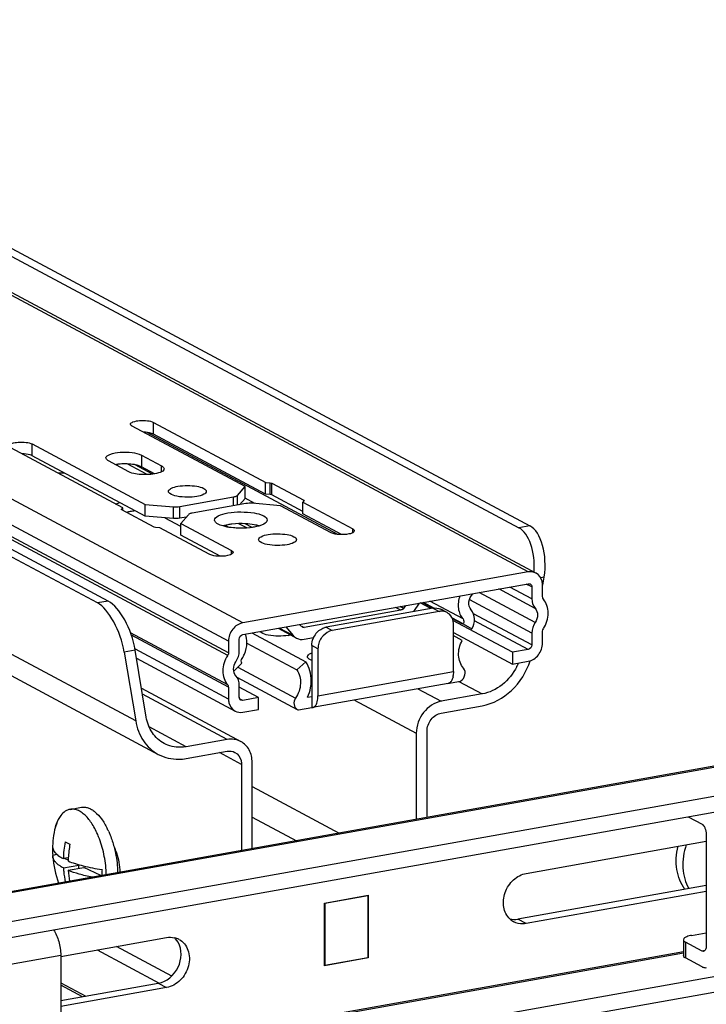
# Model space of a CAD drawing. Units: inches. Extents: x 0 to 17, y 0 to 11.
# Drawn here: x 5.1 to 5.5, y 8.4 to 9 of the extents above; entities that cross this region are included whole.
import ezdxf

# ---------------------------------------------------------------- set-up
doc = ezdxf.new("R2010")
doc.units = ezdxf.units.IN
doc.header["$LTSCALE"] = 0.935
doc.header["$MEASUREMENT"] = 0
doc.layers.get('0').update_dxf_attribs({"linetype": 'CONTINUOUS'})

msp = doc.modelspace()

# ---------------------------------------------------------------- linework, layer by layer
at = {"color": 7, "linetype": 'Continuous'}
for p, q in [((5.41365, 8.62628), (4.06769, 9.34668)), ((4.07233, 9.346), (5.4183, 8.62559)), ((4.11137, 9.34672), (5.40812, 8.65265)), ((4.11786, 9.34788), (5.41461, 8.65381)), ((5.24317, 8.59586), (3.89721, 9.31627)), ((5.15634, 8.60773), (3.85959, 9.3018)), ((5.16283, 8.60889), (3.86608, 9.30296)), ((5.23465, 8.58498), (3.88868, 9.30538)), ((5.23415, 8.57632), (3.88818, 9.29672)), ((5.23465, 8.57792), (3.88868, 9.29832)), ((5.1792, 8.53727), (3.85784, 9.24451)), ((3.87134, 9.22451), (5.1927, 8.51728)), ((5.2445, 8.67727), (5.17704, 8.71338)), ((5.18983, 8.70864), (5.18983, 8.71566)), ((5.18983, 8.71566), (5.2569, 8.67981)), ((5.29991, 8.64871), (5.18611, 8.70962)), ((5.25678, 8.6728), (5.18983, 8.70864)), ((5.11737, 8.69571), (5.11737, 8.70273)), ((5.11737, 8.70273), (5.18484, 8.66662)), ((5.17155, 8.66461), (5.10459, 8.70045)), ((5.18484, 8.6596), (5.11737, 8.69571)), ((5.18258, 8.69612), (5.18258, 8.6891)), ((5.18258, 8.69612), (5.19464, 8.68966)), ((5.17503, 8.68617), (5.16297, 8.69262)), ((5.18605, 8.68444), (5.17414, 8.69082)), ((5.18931, 8.68471), (5.17889, 8.69028)), ((5.18258, 8.6891), (5.18074, 8.68983)), ((5.19464, 8.68617), (5.19464, 8.68966)), ((5.19046, 8.68488), (5.18258, 8.6891)), ((5.25678, 8.6728), (5.25678, 8.67982)), ((5.2569, 8.67981), (5.25955, 8.67959)), ((5.25955, 8.67257), (5.25955, 8.67959)), ((5.25955, 8.67959), (5.26045, 8.67938)), ((5.26045, 8.67236), (5.26045, 8.67938)), ((5.26045, 8.67938), (5.27967, 8.66909)), ((5.23994, 8.67201), (5.2445, 8.67727)), ((5.23994, 8.66623), (5.23994, 8.67201)), ((5.2445, 8.67025), (5.2445, 8.67727)), ((5.25955, 8.67257), (5.25678, 8.6728)), ((5.26045, 8.67236), (5.25955, 8.67257)), ((5.27911, 8.66237), (5.26045, 8.67236)), ((5.1674, 8.66682), (5.16963, 8.66774)), ((5.18484, 8.6596), (5.18484, 8.66662)), ((5.18484, 8.66662), (5.20185, 8.66521)), ((5.20559, 8.66537), (5.23765, 8.67109)), ((5.24503, 8.66714), (5.21297, 8.66142)), ((5.23765, 8.66582), (5.23765, 8.67109)), ((5.2445, 8.67025), (5.24122, 8.66646)), ((5.25042, 8.66715), (5.24453, 8.6703)), ((5.26578, 8.66588), (5.24876, 8.66729)), ((5.296, 8.64971), (5.26578, 8.66588)), ((5.27982, 8.66875), (5.27907, 8.66789)), ((5.27907, 8.66789), (5.30879, 8.65199)), ((5.27911, 8.66091), (5.27911, 8.66793)), ((5.27967, 8.66875), (5.27967, 8.66909)), ((5.27967, 8.66909), (5.27986, 8.66886)), ((5.27986, 8.66886), (5.27982, 8.66875)), ((5.17076, 8.66364), (5.1708, 8.66376)), ((5.17095, 8.66341), (5.17076, 8.66364)), ((5.1708, 8.66376), (5.17155, 8.66461)), ((5.1708, 8.66341), (5.1708, 8.66376)), ((5.19017, 8.65312), (5.17095, 8.66341)), ((5.17151, 8.66341), (5.17151, 8.66458)), ((5.20185, 8.65819), (5.20185, 8.66521)), ((5.20559, 8.65835), (5.20559, 8.66537)), ((5.21067, 8.66049), (5.20611, 8.65523)), ((5.29688, 8.65136), (5.27911, 8.66091)), ((5.20185, 8.65819), (5.18484, 8.6596)), ((5.20611, 8.65334), (5.19675, 8.65835)), ((5.2094, 8.65903), (5.20559, 8.65835)), ((5.20611, 8.64821), (5.20611, 8.65523)), ((5.20611, 8.65523), (5.23633, 8.63906)), ((5.22641, 8.65671), (5.2263, 8.65729)), ((5.23417, 8.65449), (5.23115, 8.65379)), ((5.23259, 8.65416), (5.23479, 8.65298)), ((5.24561, 8.65256), (5.24083, 8.65512)), ((5.24874, 8.6529), (5.24468, 8.65507)), ((5.19107, 8.65291), (5.19017, 8.65312)), ((5.19372, 8.65269), (5.19107, 8.65291)), ((5.20522, 8.64655), (5.19372, 8.65269)), ((5.22959, 8.63565), (5.20611, 8.64821)), ((5.30206, 8.64857), (5.29688, 8.65136)), ((5.30879, 8.64971), (5.30879, 8.65199)), ((5.41461, 8.65381), (5.40812, 8.65265)), ((5.22355, 8.63678), (5.20522, 8.64655)), ((5.23633, 8.63678), (5.23633, 8.63906)), ((5.41365, 8.62628), (5.24317, 8.59586)), ((5.24317, 8.58884), (5.41365, 8.61925)), ((5.41578, 8.61729), (5.4125, 8.61905)), ((5.41365, 8.61925), (5.41481, 8.61908)), ((5.42316, 8.62316), (5.42109, 8.62279)), ((5.42241, 8.6184), (5.42316, 8.62316)), ((5.41779, 8.59611), (5.38433, 8.61402)), ((5.41781, 8.60453), (5.39614, 8.61613)), ((5.41578, 8.61023), (5.4026, 8.61728)), ((5.41578, 8.61729), (5.41578, 8.61023)), ((5.42217, 8.61137), (5.42217, 8.61844)), ((5.16283, 8.60889), (5.15634, 8.60773)), ((5.34526, 8.60258), (5.34865, 8.60766)), ((5.35545, 8.6044), (5.34918, 8.60775)), ((5.35053, 8.60799), (5.3605, 8.60266)), ((5.35732, 8.60471), (5.35102, 8.60808)), ((5.37472, 8.59818), (5.35492, 8.60878)), ((5.41578, 8.58972), (5.37867, 8.60959)), ((5.33756, 8.60335), (5.27989, 8.59306)), ((5.35681, 8.60464), (5.29288, 8.59323)), ((5.3605, 8.60266), (5.29657, 8.59126)), ((5.33756, 8.60335), (5.33429, 8.6051)), ((5.3392, 8.60448), (5.33711, 8.6056)), ((5.34033, 8.60617), (5.3392, 8.60448)), ((5.36514, 8.60198), (5.36145, 8.60396)), ((5.41578, 8.58266), (5.38099, 8.60128)), ((5.37482, 8.59534), (5.36806, 8.59896)), ((5.37467, 8.59507), (5.36828, 8.59849)), ((5.40427, 8.57827), (5.3687, 8.59731)), ((5.37482, 8.59534), (5.38003, 8.5922)), ((5.41365, 8.57994), (5.38157, 8.59711)), ((5.23415, 8.55883), (5.17611, 8.58989)), ((5.24865, 8.58982), (5.28079, 8.57261)), ((5.25412, 8.59007), (5.25349, 8.59068)), ((5.26426, 8.5926), (5.27378, 8.58751)), ((5.27334, 8.58824), (5.26496, 8.59273)), ((5.2688, 8.59341), (5.27334, 8.58824)), ((5.27825, 8.59361), (5.27712, 8.5949)), ((5.27839, 8.59386), (5.27989, 8.59306)), ((5.27873, 8.59322), (5.27854, 8.59369)), ((5.29288, 8.59323), (5.29657, 8.59126)), ((5.36902, 8.56674), (5.36902, 8.59482)), ((5.36902, 8.59011), (5.40427, 8.57125)), ((5.41578, 8.58972), (5.41578, 8.58266)), ((5.42217, 8.5838), (5.42217, 8.59086)), ((5.23465, 8.55741), (5.17661, 8.58847)), ((5.23465, 8.58498), (5.23465, 8.57792)), ((5.24104, 8.57906), (5.24104, 8.58612)), ((5.24564, 8.58373), (5.27547, 8.56776)), ((5.27989, 8.58604), (5.2854, 8.58702)), ((5.37421, 8.58538), (5.3689, 8.58833)), ((5.17889, 8.57958), (5.1724, 8.57842)), ((5.1724, 8.57842), (5.1792, 8.53727)), ((5.18549, 8.53961), (5.17889, 8.57958)), ((5.23465, 8.55034), (5.17914, 8.58005)), ((5.28436, 8.58235), (5.28436, 8.54521)), ((5.28805, 8.58038), (5.28436, 8.58235)), ((5.28805, 8.58038), (5.28805, 8.55229)), ((5.41365, 8.57994), (5.40427, 8.57827)), ((5.40427, 8.57827), (5.40427, 8.57125)), ((5.1797, 8.57467), (5.23853, 8.54319)), ((5.23774, 8.56706), (5.24263, 8.57176)), ((5.28079, 8.57261), (5.27547, 8.56776)), ((5.2819, 8.5751), (5.28178, 8.57562)), ((5.28274, 8.57414), (5.2819, 8.5751)), ((5.28435, 8.57329), (5.28274, 8.57414)), ((5.40427, 8.57125), (5.41365, 8.57292)), ((5.24012, 8.56935), (5.27468, 8.55085)), ((5.28805, 8.55229), (5.36902, 8.56674)), ((5.36902, 8.56674), (5.36886, 8.56441)), ((5.23969, 8.56335), (5.27564, 8.54411)), ((5.36533, 8.55965), (5.37322, 8.56106)), ((5.37212, 8.56086), (5.38614, 8.55337)), ((5.18266, 8.55675), (5.24198, 8.525)), ((5.23465, 8.55741), (5.23465, 8.55034)), ((5.24104, 8.55148), (5.24104, 8.55855)), ((5.25255, 8.5512), (5.24104, 8.55736)), ((5.36583, 8.55969), (5.28485, 8.54524)), ((5.34777, 8.55646), (5.36171, 8.54901)), ((5.23385, 8.5262), (5.18324, 8.55329)), ((5.24317, 8.54952), (5.24124, 8.55056)), ((5.24317, 8.54952), (5.24201, 8.5497)), ((5.25255, 8.5512), (5.24317, 8.54952)), ((5.25255, 8.54418), (5.25255, 8.5512)), ((5.28191, 8.55149), (5.28436, 8.55193)), ((5.3099, 8.54971), (5.34679, 8.52996)), ((5.38614, 8.55337), (5.36171, 8.54901)), ((5.24317, 8.5425), (5.25255, 8.54418)), ((5.27647, 8.5438), (5.28436, 8.54521)), ((5.28661, 8.54645), (5.2869, 8.5469)), ((5.36171, 8.54199), (5.38614, 8.54634)), ((5.67426, 8.5369), (4.93268, 8.40459)), ((5.67607, 8.53655), (4.93449, 8.40425)), ((5.20942, 8.52184), (5.18726, 8.5337)), ((5.35318, 8.47961), (5.35318, 8.5311)), ((5.23385, 8.5262), (5.20942, 8.52184)), ((5.34679, 8.52996), (5.34679, 8.47847)), ((5.69191, 8.52199), (4.96738, 8.39273)), ((5.20942, 8.51482), (5.23385, 8.51917)), ((5.24237, 8.51133), (5.22925, 8.51836)), ((4.96738, 8.38337), (5.69191, 8.51263)), ((5.24237, 8.51133), (5.24237, 8.45984)), ((5.24876, 8.46098), (5.24876, 8.51248)), ((5.24876, 8.49807), (5.30073, 8.47026)), ((5.14001, 8.48444), (5.14682, 8.48565)), ((5.24876, 8.47982), (5.27516, 8.46569)), ((5.5091, 8.48002), (5.51746, 8.47554)), ((5.13132, 8.47424), (5.13209, 8.47645)), ((5.51992, 8.46955), (5.51992, 8.40308)), ((5.12957, 8.46252), (5.12957, 8.46248)), ((5.13702, 8.46495), (5.13993, 8.46357)), ((5.41244, 8.44616), (5.51992, 8.46534)), ((5.132, 8.45736), (5.12966, 8.45694)), ((5.12967, 8.45646), (5.12966, 8.45694)), ((5.132, 8.4577), (5.132, 8.45736)), ((5.1329, 8.45693), (5.132, 8.45736)), ((5.13894, 8.4555), (5.13595, 8.45497)), ((5.13888, 8.45409), (5.13674, 8.45511)), ((5.13604, 8.44939), (5.14531, 8.45104)), ((5.13895, 8.44801), (5.14821, 8.44966)), ((5.14531, 8.45104), (5.14348, 8.45191)), ((5.14534, 8.44915), (5.14531, 8.45104)), ((5.15834, 8.44485), (5.14821, 8.44966)), ((5.51992, 8.4389), (5.40752, 8.41884)), ((5.29204, 8.42843), (5.31803, 8.43307)), ((5.31782, 8.43279), (5.29225, 8.42823)), ((5.31749, 8.43297), (5.31782, 8.43279)), ((5.31782, 8.43279), (5.31782, 8.39582)), ((5.31803, 8.43307), (5.31803, 8.39562)), ((5.51992, 8.43539), (5.41244, 8.41621)), ((5.29204, 8.39098), (5.29204, 8.42843)), ((5.29204, 8.42835), (5.29225, 8.42823)), ((5.29225, 8.42823), (5.29225, 8.39126)), ((5.74731, 8.42423), (4.91197, 8.27519)), ((5.41244, 8.41621), (5.40752, 8.41884)), ((5.74731, 8.41487), (4.91197, 8.26583)), ((5.13444, 8.39657), (5.19764, 8.40784)), ((5.20456, 8.40503), (5.20307, 8.40709)), ((5.50663, 8.4073), (5.5063, 8.40651)), ((5.51122, 8.40914), (5.51992, 8.4107)), ((5.2007, 8.3848), (5.16765, 8.40249)), ((5.5063, 8.40651), (5.5063, 8.39715)), ((5.50761, 8.40499), (5.50761, 8.39563)), ((5.51746, 8.39972), (5.50761, 8.40499)), ((4.7807, 8.33415), (5.13444, 8.39726)), ((5.13444, 8.39726), (5.13445, 8.3308)), ((5.5063, 8.39926), (5.13445, 8.33291)), ((5.13445, 8.33227), (5.5063, 8.39861)), ((5.15626, 8.40046), (5.19327, 8.38065)), ((5.31803, 8.39562), (5.29204, 8.39098)), ((5.29225, 8.39126), (5.31782, 8.39582)), ((5.31803, 8.39562), (5.31779, 8.39576)), ((5.51746, 8.39036), (5.50761, 8.39563)), ((5.51907, 8.40001), (5.51746, 8.39972)), ((5.51832, 8.39956), (5.51746, 8.39972)), ((5.29225, 8.39126), (5.29204, 8.39137)), ((5.13445, 8.38076), (5.14935, 8.37278)), ((5.13445, 8.37013), (5.19271, 8.38052)), ((5.14746, 8.37245), (5.13445, 8.37941)), ((5.19764, 8.37789), (5.13445, 8.36661)), ((5.19271, 8.38052), (5.19764, 8.37789))]:
    msp.add_line(p, q, dxfattribs=at)
for centre, radius, start, end in [((5.17189, 8.66346), 0.02733, 97.17997, 99.98974), ((5.17247, 8.659), 0.03184, 94.62893, 97.19807), ((5.1316, 8.76344), 0.07802, 270.76101, 273.46951), ((5.18461, 8.61308), 0.04999, 99.99128, 102.50834), ((5.18629, 8.60347), 0.05975, 97.07234, 99.97991), ((5.24589, 8.62985), 0.02495, 73.56987, 77.00165), ((5.36189, 8.59488), 0.00791, 94.6351, 100.13028), ((5.3583, 8.59807), 0.00668, 61.81866, 64.22678), ((5.36194, 8.596), 0.00678, 47.40329, 61.7729), ((5.29626, 8.58206), 0.01195, 141.98554, 158.42103), ((5.29593, 8.58231), 0.01153, 136.09429, 141.93125), ((5.29435, 8.58504), 0.00832, 100.14654, 105.45972), ((5.26636, 8.61012), 0.02207, 280.05804, 283.44854), ((5.29996, 8.58009), 0.01195, 146.15428, 162.55706), ((5.2998, 8.58019), 0.01176, 141.93877, 146.15784), ((5.29964, 8.58032), 0.01155, 137.65915, 141.92814), ((5.22836, 8.58434), 0.01735, 326.01286, 335.61176), ((5.37662, 8.58514), 0.0339, 333.11599, 336.95021), ((5.36543, 8.56191), 0.00226, 280.15973, 292.32376), ((5.35676, 8.56624), 0.01224, 348.01487, 351.38473), ((5.25785, 8.56189), 0.02621, 336.63134, 349.4235), ((5.24346, 8.55148), 0.00242, 179.97864, 190.01781), ((5.271, 8.55229), 0.01705, 357.27261, 0.01463), ((5.27719, 8.54699), 0.00327, 241.68038, 257.20072), ((5.28446, 8.54746), 0.00226, 267.38194, 280.08845), ((5.28327, 8.54888), 0.00413, 319.10979, 323.86464), ((5.11867, 8.45129), 0.04866, 24.09129, 26.51019), ((5.18773, 8.46045), 0.0582, 171.80344, 177.96251), ((5.10536, 8.44725), 0.05575, 20.59037, 22.43259), ((5.18282, 8.46061), 0.05329, 177.98513, 183.95052), ((5.20119, 8.45303), 0.06527, 169.48055, 178.30088), ((5.2039, 8.45167), 0.06507, 169.45978, 176.62122), ((5.18769, 8.46045), 0.05815, 183.93766, 200.22224), ((5.20212, 8.45179), 0.06329, 176.63404, 178.36803), ((5.21263, 8.44659), 0.05358, 177.95283, 181.72358), ((5.19699, 8.45158), 0.05815, 183.52079, 189.95413), ((5.41015, 8.42687), 0.01087, 226.85804, 241.75272), ((5.19482, 8.39961), 0.01113, 42.1904, 46.87319), ((5.19996, 8.39718), 0.01084, 61.91109, 76.85535)]:
    msp.add_arc(centre, radius, start, end, dxfattribs=at)
for centre, major_axis, ratio, start_param, end_param in [((5.40436, 8.62858), (0.00051, 0.02496), 0.515073, 4.628177, 6.026785), ((5.41085, 8.62974), (0.00051, 0.02496), 0.515073, 4.455989, 6.026785), ((5.16009, 8.585), (-0.00855, 0.0234), 0.410571, 4.281492, 5.852288), ((5.16659, 8.58616), (-0.00855, 0.0234), 0.410571, 4.281492, 5.852288)]:
    msp.add_ellipse(centre, major_axis=major_axis, ratio=ratio, start_param=start_param, end_param=end_param, dxfattribs=at)
for points, knots in [([(5.17605, 8.71452), (5.17605, 8.71521), (5.17839, 8.7164), (5.18166, 8.71683), (5.18592, 8.7168), (5.18874, 8.71624), (5.18983, 8.71566)], [0, 0, 0, 0, 0.14204, 0.419316, 0.745329, 1, 1, 1, 1]), ([(5.17704, 8.71338), (5.17689, 8.71346), (5.17646, 8.71371), (5.17605, 8.71417), (5.17605, 8.71452)], [0, 0, 0, 0, 0.324856, 1, 1, 1, 1]), ([(5.18983, 8.70864), (5.18947, 8.70883), (5.18753, 8.70956), (5.18544, 8.70975), (5.18378, 8.70978)], [0, 0, 0, 0, 0.194039, 1, 1, 1, 1]), ([(5.1036, 8.70159), (5.1036, 8.70228), (5.10593, 8.70348), (5.10921, 8.7039), (5.11347, 8.70387), (5.11629, 8.70331), (5.11737, 8.70273)], [0, 0, 0, 0, 0.14204, 0.419316, 0.745329, 1, 1, 1, 1]), ([(5.11737, 8.69571), (5.11702, 8.6959), (5.11508, 8.69663), (5.11299, 8.69683), (5.11133, 8.69685)], [0, 0, 0, 0, 0.194039, 1, 1, 1, 1]), ([(5.16146, 8.69437), (5.16146, 8.69542), (5.16504, 8.69726), (5.17006, 8.69791), (5.17659, 8.69786), (5.18091, 8.69701), (5.18258, 8.69612)], [0, 0, 0, 0, 0.141984, 0.419366, 0.745414, 1, 1, 1, 1]), ([(5.16297, 8.69262), (5.16275, 8.69274), (5.16209, 8.69313), (5.16146, 8.69384), (5.16146, 8.69437)], [0, 0, 0, 0, 0.325505, 1, 1, 1, 1]), ([(5.18074, 8.68983), (5.17998, 8.69007), (5.17642, 8.69086), (5.17273, 8.69096), (5.1699, 8.69073)], [0, 0, 0, 0, 0.219494, 1, 1, 1, 1]), ([(5.19464, 8.68966), (5.19486, 8.68954), (5.19552, 8.68915), (5.19615, 8.68845), (5.19615, 8.68792)], [0, 0, 0, 0, 0.325505, 1, 1, 1, 1]), ([(5.19287, 8.68545), (5.18984, 8.68451), (5.18377, 8.68421), (5.17754, 8.68483), (5.17503, 8.68617)], [0, 0, 0, 0, 0.528164, 1, 1, 1, 1]), ([(5.19615, 8.68792), (5.19615, 8.68768), (5.1956, 8.68628), (5.194, 8.68581), (5.19287, 8.68545)], [0, 0, 0, 0, 0.167162, 1, 1, 1, 1]), ([(5.2044, 8.67745), (5.20811, 8.67811), (5.2136, 8.67797), (5.21917, 8.6768), (5.22137, 8.67519), (5.22137, 8.67442)], [0, 0, 0, 0, 0.629877, 0.871208, 1, 1, 1, 1]), ([(5.19874, 8.67442), (5.19874, 8.67519), (5.20095, 8.67681), (5.20297, 8.67719), (5.2044, 8.67745)], [0, 0, 0, 0, 0.347854, 1, 1, 1, 1]), ([(5.21004, 8.67092), (5.20795, 8.67092), (5.20441, 8.67123), (5.20081, 8.67218), (5.19962, 8.67306)], [0, 0, 0, 0, 0.585607, 1, 1, 1, 1]), ([(5.22137, 8.67442), (5.22137, 8.67364), (5.21917, 8.67203), (5.21714, 8.67164), (5.21571, 8.67139)], [0, 0, 0, 0, 0.347854, 1, 1, 1, 1]), ([(5.23765, 8.67109), (5.23792, 8.67113), (5.23871, 8.67132), (5.23958, 8.67159), (5.23994, 8.67201)], [0, 0, 0, 0, 0.322714, 1, 1, 1, 1]), ([(5.21297, 8.66142), (5.2127, 8.66137), (5.21191, 8.66119), (5.21104, 8.66092), (5.21067, 8.66049)], [0, 0, 0, 0, 0.322714, 1, 1, 1, 1]), ([(5.2263, 8.65729), (5.2263, 8.65837), (5.22937, 8.66062), (5.23219, 8.66116), (5.23417, 8.66151)], [0, 0, 0, 0, 0.347945, 1, 1, 1, 1]), ([(5.23417, 8.66151), (5.23934, 8.66243), (5.24697, 8.66224), (5.25473, 8.66061), (5.25779, 8.65837), (5.25779, 8.65729)], [0, 0, 0, 0, 0.629881, 0.871172, 1, 1, 1, 1]), ([(5.228, 8.6551), (5.2278, 8.65521), (5.22718, 8.65563), (5.22661, 8.65621), (5.22641, 8.65671)], [0, 0, 0, 0, 0.300369, 1, 1, 1, 1]), ([(5.23269, 8.65338), (5.23222, 8.65349), (5.23061, 8.6539), (5.22901, 8.65448), (5.228, 8.6551)], [0, 0, 0, 0, 0.290498, 1, 1, 1, 1]), ([(5.24488, 8.65506), (5.24215, 8.65522), (5.23855, 8.65514), (5.235, 8.65464), (5.23417, 8.65449)], [0, 0, 0, 0, 0.76401, 1, 1, 1, 1]), ([(5.2515, 8.65417), (5.251, 8.65428), (5.24881, 8.65473), (5.24659, 8.65496), (5.24488, 8.65506)], [0, 0, 0, 0, 0.231728, 1, 1, 1, 1]), ([(5.25779, 8.65729), (5.25779, 8.65622), (5.25472, 8.65397), (5.2519, 8.65343), (5.24992, 8.65308)], [0, 0, 0, 0, 0.347945, 1, 1, 1, 1]), ([(5.23929, 8.6525), (5.2387, 8.65254), (5.23649, 8.6527), (5.23428, 8.65302), (5.23269, 8.65338)], [0, 0, 0, 0, 0.265097, 1, 1, 1, 1]), ([(5.24992, 8.65308), (5.24909, 8.65293), (5.24557, 8.65244), (5.242, 8.65235), (5.23929, 8.6525)], [0, 0, 0, 0, 0.235968, 1, 1, 1, 1]), ([(5.25263, 8.64557), (5.25263, 8.64634), (5.25483, 8.64796), (5.25686, 8.64835), (5.25828, 8.6486)], [0, 0, 0, 0, 0.347854, 1, 1, 1, 1]), ([(5.25828, 8.6486), (5.262, 8.64927), (5.26749, 8.64912), (5.27306, 8.64795), (5.27526, 8.64634), (5.27526, 8.64557)], [0, 0, 0, 0, 0.629877, 0.871208, 1, 1, 1, 1]), ([(5.30658, 8.64897), (5.30469, 8.64856), (5.30111, 8.64846), (5.29744, 8.64894), (5.296, 8.64971)], [0, 0, 0, 0, 0.5434, 1, 1, 1, 1]), ([(5.30978, 8.65085), (5.30978, 8.65065), (5.30914, 8.64943), (5.30765, 8.64919), (5.30658, 8.64897)], [0, 0, 0, 0, 0.15256, 1, 1, 1, 1]), ([(5.30879, 8.65199), (5.30893, 8.65191), (5.30936, 8.65165), (5.30978, 8.65119), (5.30978, 8.65085)], [0, 0, 0, 0, 0.324876, 1, 1, 1, 1]), ([(5.26393, 8.64208), (5.26184, 8.64208), (5.2583, 8.64239), (5.2547, 8.64334), (5.25351, 8.64422)], [0, 0, 0, 0, 0.585607, 1, 1, 1, 1]), ([(5.27526, 8.64557), (5.27526, 8.6448), (5.27305, 8.64318), (5.27103, 8.6428), (5.2696, 8.64254)], [0, 0, 0, 0, 0.347854, 1, 1, 1, 1]), ([(5.23413, 8.63604), (5.23223, 8.63564), (5.22866, 8.63553), (5.22499, 8.63601), (5.22355, 8.63678)], [0, 0, 0, 0, 0.5434, 1, 1, 1, 1]), ([(5.23732, 8.63792), (5.23732, 8.63772), (5.23668, 8.6365), (5.23519, 8.63627), (5.23413, 8.63604)], [0, 0, 0, 0, 0.15256, 1, 1, 1, 1]), ([(5.23633, 8.63906), (5.23648, 8.63898), (5.23691, 8.63873), (5.23732, 8.63827), (5.23732, 8.63792)], [0, 0, 0, 0, 0.324876, 1, 1, 1, 1]), ([(5.42217, 8.61844), (5.42217, 8.61919), (5.4219, 8.62197), (5.42009, 8.62463), (5.41829, 8.62559)], [0, 0, 0, 0, 0.271403, 1, 1, 1, 1]), ([(5.3796, 8.60358), (5.37849, 8.60481), (5.3776, 8.60866), (5.37934, 8.61201), (5.38065, 8.61329)], [0, 0, 0, 0, 0.474288, 1, 1, 1, 1]), ([(5.37282, 8.61197), (5.37195, 8.6096), (5.37124, 8.60464), (5.37319, 8.59989), (5.37471, 8.59819)], [0, 0, 0, 0, 0.524615, 1, 1, 1, 1]), ([(5.42268, 8.59246), (5.42449, 8.59514), (5.42662, 8.60132), (5.4246, 8.60777), (5.42268, 8.60995)], [0, 0, 0, 0, 0.526698, 1, 1, 1, 1]), ([(5.36902, 8.59482), (5.36902, 8.59542), (5.36884, 8.59767), (5.36774, 8.59988), (5.36653, 8.601)], [0, 0, 0, 0, 0.266692, 1, 1, 1, 1]), ([(5.38003, 8.5922), (5.38108, 8.59401), (5.38226, 8.59807), (5.38083, 8.60215), (5.3796, 8.60358)], [0, 0, 0, 0, 0.526453, 1, 1, 1, 1]), ([(5.41779, 8.60456), (5.41871, 8.6035), (5.4197, 8.60039), (5.41866, 8.59741), (5.41779, 8.59611)], [0, 0, 0, 0, 0.47324, 1, 1, 1, 1]), ([(5.24317, 8.59586), (5.24083, 8.59544), (5.2364, 8.59243), (5.23465, 8.58748), (5.23465, 8.58498)], [0, 0, 0, 0, 0.48775, 1, 1, 1, 1]), ([(5.26455, 8.58792), (5.26245, 8.58792), (5.25892, 8.58824), (5.25532, 8.58919), (5.25412, 8.59007)], [0, 0, 0, 0, 0.585607, 1, 1, 1, 1]), ([(5.375, 8.56875), (5.3732, 8.57083), (5.37115, 8.57679), (5.37274, 8.5827), (5.37421, 8.58538)], [0, 0, 0, 0, 0.473929, 1, 1, 1, 1]), ([(5.41365, 8.57292), (5.41599, 8.57334), (5.42042, 8.57635), (5.42217, 8.5813), (5.42217, 8.5838)], [0, 0, 0, 0, 0.48775, 1, 1, 1, 1]), ([(5.28178, 8.57562), (5.28178, 8.57583), (5.28216, 8.57702), (5.28344, 8.57758), (5.28435, 8.57794)], [0, 0, 0, 0, 0.179565, 1, 1, 1, 1]), ([(5.23415, 8.57632), (5.23234, 8.57364), (5.2302, 8.56746), (5.23222, 8.56101), (5.23415, 8.55883)], [0, 0, 0, 0, 0.526698, 1, 1, 1, 1]), ([(5.23904, 8.56422), (5.23811, 8.56528), (5.23713, 8.56839), (5.23816, 8.57137), (5.23904, 8.57267)], [0, 0, 0, 0, 0.47324, 1, 1, 1, 1]), ([(5.28361, 8.55708), (5.28387, 8.55847), (5.28442, 8.56378), (5.283, 8.56938), (5.28079, 8.57261)], [0, 0, 0, 0, 0.265867, 1, 1, 1, 1]), ([(5.38614, 8.54634), (5.39258, 8.54751), (5.40522, 8.55447), (5.41266, 8.56655), (5.41483, 8.57323)], [0, 0, 0, 0, 0.482725, 1, 1, 1, 1]), ([(5.27547, 8.56776), (5.27705, 8.56544), (5.27848, 8.55925), (5.27639, 8.55342), (5.27468, 8.55085)], [0, 0, 0, 0, 0.476883, 1, 1, 1, 1]), ([(5.37322, 8.56106), (5.37451, 8.56183), (5.37642, 8.5644), (5.37591, 8.56772), (5.375, 8.56875)], [0, 0, 0, 0, 0.521224, 1, 1, 1, 1]), ([(5.40686, 8.56981), (5.40474, 8.56564), (5.39895, 8.55829), (5.39043, 8.55414), (5.38614, 8.55337)], [0, 0, 0, 0, 0.517609, 1, 1, 1, 1]), ([(5.23465, 8.55034), (5.23465, 8.54959), (5.23492, 8.54681), (5.23674, 8.54415), (5.23853, 8.54319)], [0, 0, 0, 0, 0.271403, 1, 1, 1, 1]), ([(5.27468, 8.55085), (5.27395, 8.54975), (5.27316, 8.54714), (5.27463, 8.54465), (5.27564, 8.54411)], [0, 0, 0, 0, 0.53505, 1, 1, 1, 1]), ([(5.2869, 8.5469), (5.28707, 8.54719), (5.28773, 8.54864), (5.28797, 8.55024), (5.28803, 8.55148)], [0, 0, 0, 0, 0.215549, 1, 1, 1, 1]), ([(5.36171, 8.54901), (5.35761, 8.54828), (5.34985, 8.54301), (5.34679, 8.53433), (5.34679, 8.52996)], [0, 0, 0, 0, 0.487751, 1, 1, 1, 1]), ([(5.1792, 8.53727), (5.17989, 8.53307), (5.18283, 8.52503), (5.18917, 8.51916), (5.1927, 8.51728)], [0, 0, 0, 0, 0.51593, 1, 1, 1, 1]), ([(5.19618, 8.52378), (5.19339, 8.52528), (5.18837, 8.52992), (5.18605, 8.53629), (5.18549, 8.53961)], [0, 0, 0, 0, 0.48407, 1, 1, 1, 1]), ([(5.35318, 8.5311), (5.35318, 8.5336), (5.35493, 8.53856), (5.35936, 8.54157), (5.36171, 8.54199)], [0, 0, 0, 0, 0.51225, 1, 1, 1, 1]), ([(5.24876, 8.51248), (5.24876, 8.51504), (5.24771, 8.5201), (5.24406, 8.52389), (5.24198, 8.525)], [0, 0, 0, 0, 0.521192, 1, 1, 1, 1]), ([(5.20942, 8.52184), (5.20827, 8.52164), (5.20378, 8.52117), (5.19913, 8.52221), (5.19618, 8.52378)], [0, 0, 0, 0, 0.258975, 1, 1, 1, 1]), ([(5.1927, 8.51728), (5.19642, 8.51528), (5.2023, 8.51397), (5.20797, 8.51456), (5.20942, 8.51482)], [0, 0, 0, 0, 0.741025, 1, 1, 1, 1]), ([(5.23849, 8.51849), (5.24028, 8.51753), (5.2421, 8.51486), (5.24237, 8.51209), (5.24237, 8.51133)], [0, 0, 0, 0, 0.728597, 1, 1, 1, 1]), ([(5.14001, 8.48444), (5.13898, 8.48426), (5.13688, 8.48337), (5.13529, 8.48177), (5.13457, 8.48085)], [0, 0, 0, 0, 0.471008, 1, 1, 1, 1]), ([(5.15689, 8.46852), (5.15587, 8.47098), (5.15366, 8.47541), (5.15003, 8.48012), (5.14686, 8.48272), (5.14456, 8.48398), (5.14226, 8.4846), (5.14073, 8.48457), (5.14001, 8.48444)], [0, 0, 0, 0, 0.322682, 0.596679, 0.713547, 0.817704, 0.911723, 1, 1, 1, 1]), ([(5.14682, 8.48565), (5.14746, 8.48577), (5.1488, 8.48582), (5.15085, 8.48537), (5.1529, 8.48441), (5.15574, 8.48238), (5.15909, 8.47862), (5.16121, 8.47502), (5.16221, 8.47301)], [0, 0, 0, 0, 0.091889, 0.188593, 0.293992, 0.410628, 0.681122, 1, 1, 1, 1]), ([(5.13457, 8.48085), (5.13337, 8.47931), (5.13142, 8.47535), (5.13047, 8.4711), (5.13013, 8.46875)], [0, 0, 0, 0, 0.451024, 1, 1, 1, 1]), ([(5.51746, 8.47554), (5.51783, 8.47534), (5.51854, 8.47462), (5.51957, 8.47263), (5.51992, 8.4708), (5.51992, 8.46955)], [0, 0, 0, 0, 0.190724, 0.437116, 1, 1, 1, 1]), ([(5.16161, 8.44544), (5.16155, 8.44909), (5.16076, 8.45638), (5.15882, 8.46345), (5.15755, 8.46686)], [0, 0, 0, 0, 0.501548, 1, 1, 1, 1]), ([(5.16309, 8.47115), (5.16341, 8.47044), (5.16466, 8.46747), (5.16565, 8.4644), (5.16627, 8.46204)], [0, 0, 0, 0, 0.24201, 1, 1, 1, 1]), ([(5.12957, 8.46248), (5.12956, 8.46206), (5.12965, 8.46119), (5.13016, 8.45991), (5.13101, 8.45866), (5.13175, 8.45791), (5.13216, 8.45754)], [0, 0, 0, 0, 0.220446, 0.453068, 0.710011, 1, 1, 1, 1]), ([(5.16627, 8.46204), (5.1666, 8.46078), (5.16776, 8.45572), (5.16835, 8.45053), (5.16842, 8.44665)], [0, 0, 0, 0, 0.251565, 1, 1, 1, 1]), ([(5.16627, 8.46204), (5.1668, 8.46091), (5.16871, 8.45606), (5.16965, 8.45084), (5.16977, 8.44689)], [0, 0, 0, 0, 0.240317, 1, 1, 1, 1]), ([(5.50726, 8.43664), (5.50601, 8.43832), (5.5039, 8.44213), (5.50217, 8.44853), (5.50185, 8.45543), (5.50259, 8.46006), (5.50318, 8.46235)], [0, 0, 0, 0, 0.23467, 0.479736, 0.735459, 1, 1, 1, 1]), ([(5.50801, 8.46322), (5.50649, 8.45883), (5.5054, 8.45183), (5.50685, 8.44294), (5.50851, 8.43889), (5.50956, 8.43705)], [0, 0, 0, 0, 0.517452, 0.763983, 1, 1, 1, 1]), ([(5.13604, 8.44939), (5.13512, 8.44989), (5.13364, 8.45078), (5.13186, 8.45226), (5.13069, 8.45361), (5.12993, 8.455), (5.1297, 8.45598), (5.12967, 8.45646)], [0, 0, 0, 0, 0.317507, 0.521607, 0.699407, 0.85614, 1, 1, 1, 1]), ([(5.13216, 8.45754), (5.13242, 8.45731), (5.1336, 8.45633), (5.13491, 8.45553), (5.13595, 8.45497)], [0, 0, 0, 0, 0.22566, 1, 1, 1, 1]), ([(5.13604, 8.44939), (5.13609, 8.44868), (5.13631, 8.44589), (5.13673, 8.44312), (5.13716, 8.44107)], [0, 0, 0, 0, 0.252472, 1, 1, 1, 1]), ([(5.13886, 8.45359), (5.14022, 8.45301), (5.14317, 8.45194), (5.14988, 8.45005), (5.1553, 8.44905), (5.15908, 8.44851)], [0, 0, 0, 0, 0.21182, 0.450821, 1, 1, 1, 1]), ([(5.1532, 8.44393), (5.15057, 8.44444), (5.14575, 8.44555), (5.14104, 8.44713), (5.13895, 8.44801)], [0, 0, 0, 0, 0.540816, 1, 1, 1, 1]), ([(5.40272, 8.41895), (5.40079, 8.42075), (5.39885, 8.42475), (5.39869, 8.43038), (5.40002, 8.43628), (5.40419, 8.4427), (5.40965, 8.44567), (5.41244, 8.44616)], [0, 0, 0, 0, 0.230385, 0.3569, 0.488666, 0.753236, 1, 1, 1, 1]), ([(5.41244, 8.41621), (5.41179, 8.41609), (5.40927, 8.41583), (5.40666, 8.41642), (5.40501, 8.4173)], [0, 0, 0, 0, 0.258955, 1, 1, 1, 1]), ([(5.13009, 8.4124), (5.13156, 8.41035), (5.13366, 8.40535), (5.13444, 8.40005), (5.13444, 8.39726)], [0, 0, 0, 0, 0.475776, 1, 1, 1, 1]), ([(5.51122, 8.40914), (5.51024, 8.40897), (5.50863, 8.40857), (5.50707, 8.4078), (5.50663, 8.4073)], [0, 0, 0, 0, 0.59879, 1, 1, 1, 1]), ([(5.19271, 8.38052), (5.19769, 8.38141), (5.20658, 8.38895), (5.20704, 8.4007), (5.20456, 8.40503)], [0, 0, 0, 0, 0.503774, 1, 1, 1, 1]), ([(5.20507, 8.40675), (5.20629, 8.40609), (5.20854, 8.40423), (5.21148, 8.39891), (5.21149, 8.39051), (5.20661, 8.38189), (5.20068, 8.37843), (5.19764, 8.37789)], [0, 0, 0, 0, 0.112253, 0.229359, 0.482378, 0.749815, 1, 1, 1, 1]), ([(5.5063, 8.40651), (5.5063, 8.40637), (5.50646, 8.40568), (5.50712, 8.40525), (5.50761, 8.40499)], [0, 0, 0, 0, 0.195553, 1, 1, 1, 1]), ([(5.51992, 8.40308), (5.51992, 8.40264), (5.51985, 8.40139), (5.51919, 8.39971), (5.51832, 8.39956)], [0, 0, 0, 0, 0.336307, 1, 1, 1, 1]), ([(5.50761, 8.39563), (5.50742, 8.39573), (5.50684, 8.39607), (5.5063, 8.39669), (5.5063, 8.39715)], [0, 0, 0, 0, 0.326467, 1, 1, 1, 1]), ([(5.51746, 8.39036), (5.51767, 8.39025), (5.51848, 8.38988), (5.51941, 8.38975), (5.52005, 8.38987)], [0, 0, 0, 0, 0.271567, 1, 1, 1, 1])]:
    msp.add_open_spline(points, degree=3, knots=knots, dxfattribs=at)
for points in [[(5.19962, 8.67306), (5.19919, 8.67338), (5.19874, 8.67388), (5.19874, 8.67442)], [(5.21571, 8.67139), (5.21385, 8.67105), (5.21194, 8.67092), (5.21004, 8.67092)], [(5.24876, 8.66729), (5.24752, 8.66739), (5.24626, 8.66736), (5.24503, 8.66714)], [(5.20185, 8.66521), (5.2031, 8.66511), (5.20436, 8.66515), (5.20559, 8.66537)], [(5.20559, 8.65835), (5.20436, 8.65813), (5.2031, 8.65809), (5.20185, 8.65819)], [(5.25351, 8.64422), (5.25307, 8.64454), (5.25262, 8.64503), (5.25263, 8.64557)], [(5.2696, 8.64254), (5.26774, 8.64221), (5.26583, 8.64208), (5.26393, 8.64208)], [(5.41829, 8.62559), (5.41692, 8.62633), (5.41519, 8.62655), (5.41365, 8.62628)], [(5.41481, 8.61908), (5.41541, 8.61876), (5.41578, 8.61797), (5.41578, 8.61729)], [(5.41578, 8.61023), (5.41578, 8.60823), (5.41645, 8.60605), (5.41779, 8.60456)], [(5.42268, 8.60995), (5.42237, 8.6103), (5.42214, 8.61088), (5.42235, 8.61129)], [(5.3392, 8.60448), (5.33888, 8.60401), (5.33822, 8.60336), (5.33773, 8.60364)], [(5.35681, 8.60464), (5.35826, 8.6049), (5.35987, 8.60473), (5.3612, 8.60408)], [(5.36514, 8.60198), (5.36398, 8.60261), (5.36257, 8.60287), (5.36125, 8.60276)], [(5.37471, 8.59819), (5.37534, 8.59747), (5.3753, 8.59616), (5.37482, 8.59534)], [(5.41779, 8.59611), (5.41654, 8.59426), (5.41577, 8.59196), (5.41578, 8.58972)], [(5.27989, 8.59306), (5.27951, 8.59299), (5.27899, 8.59294), (5.27873, 8.59322)], [(5.28762, 8.5903), (5.28884, 8.59157), (5.29043, 8.59259), (5.29213, 8.59306)], [(5.29657, 8.59126), (5.2945, 8.59089), (5.29252, 8.58965), (5.2911, 8.5881)], [(5.42217, 8.59086), (5.42217, 8.59137), (5.4223, 8.59202), (5.42274, 8.59226)], [(5.24104, 8.58612), (5.24104, 8.58727), (5.24204, 8.58864), (5.24317, 8.58884)], [(5.24416, 8.57718), (5.24511, 8.57928), (5.24566, 8.58163), (5.24565, 8.58395)], [(5.24565, 8.58395), (5.24565, 8.5857), (5.24532, 8.58749), (5.24464, 8.5891)], [(5.27022, 8.58839), (5.26835, 8.58806), (5.26644, 8.58792), (5.26455, 8.58792)], [(5.27334, 8.58824), (5.27388, 8.58763), (5.27453, 8.5871), (5.27525, 8.58672)], [(5.27525, 8.58672), (5.27663, 8.58598), (5.27835, 8.58577), (5.27989, 8.58604)], [(5.28436, 8.58235), (5.28436, 8.58374), (5.28464, 8.58516), (5.28515, 8.58645)], [(5.28856, 8.58367), (5.28823, 8.58261), (5.28805, 8.58149), (5.28805, 8.58038)], [(5.23465, 8.57792), (5.23465, 8.57741), (5.23453, 8.57676), (5.23408, 8.57652)], [(5.23904, 8.57267), (5.24029, 8.57452), (5.24105, 8.57682), (5.24104, 8.57906)], [(5.41578, 8.58266), (5.41578, 8.58151), (5.41478, 8.58014), (5.41365, 8.57994)], [(5.24263, 8.57176), (5.24207, 8.57254), (5.2422, 8.57384), (5.24274, 8.57464)], [(5.24104, 8.55855), (5.24104, 8.56055), (5.24038, 8.56273), (5.23904, 8.56422)], [(5.36758, 8.56089), (5.36725, 8.56044), (5.36681, 8.56003), (5.36629, 8.55982)], [(5.36873, 8.5637), (5.36852, 8.56271), (5.36818, 8.56171), (5.36758, 8.56089)], [(5.23415, 8.55883), (5.23445, 8.55848), (5.23468, 8.5579), (5.23448, 8.55749)], [(5.24201, 8.5497), (5.24153, 8.54995), (5.24118, 8.55052), (5.24108, 8.55106)], [(5.23853, 8.54319), (5.23991, 8.54245), (5.24163, 8.54223), (5.24317, 8.5425)], [(5.28485, 8.54524), (5.28545, 8.54534), (5.286, 8.54572), (5.28639, 8.54618)], [(5.24198, 8.525), (5.23956, 8.52629), (5.23654, 8.52668), (5.23385, 8.5262)], [(5.23385, 8.51917), (5.23539, 8.51945), (5.23711, 8.51923), (5.23849, 8.51849)], [(5.40272, 8.41894), (5.40428, 8.41858), (5.40594, 8.41856), (5.40752, 8.41884)], [(5.19764, 8.40784), (5.19921, 8.40812), (5.20087, 8.40811), (5.20243, 8.40774)]]:
    msp.add_open_spline(points, degree=3, dxfattribs=at)

doc.saveas('drawing.dxf')
